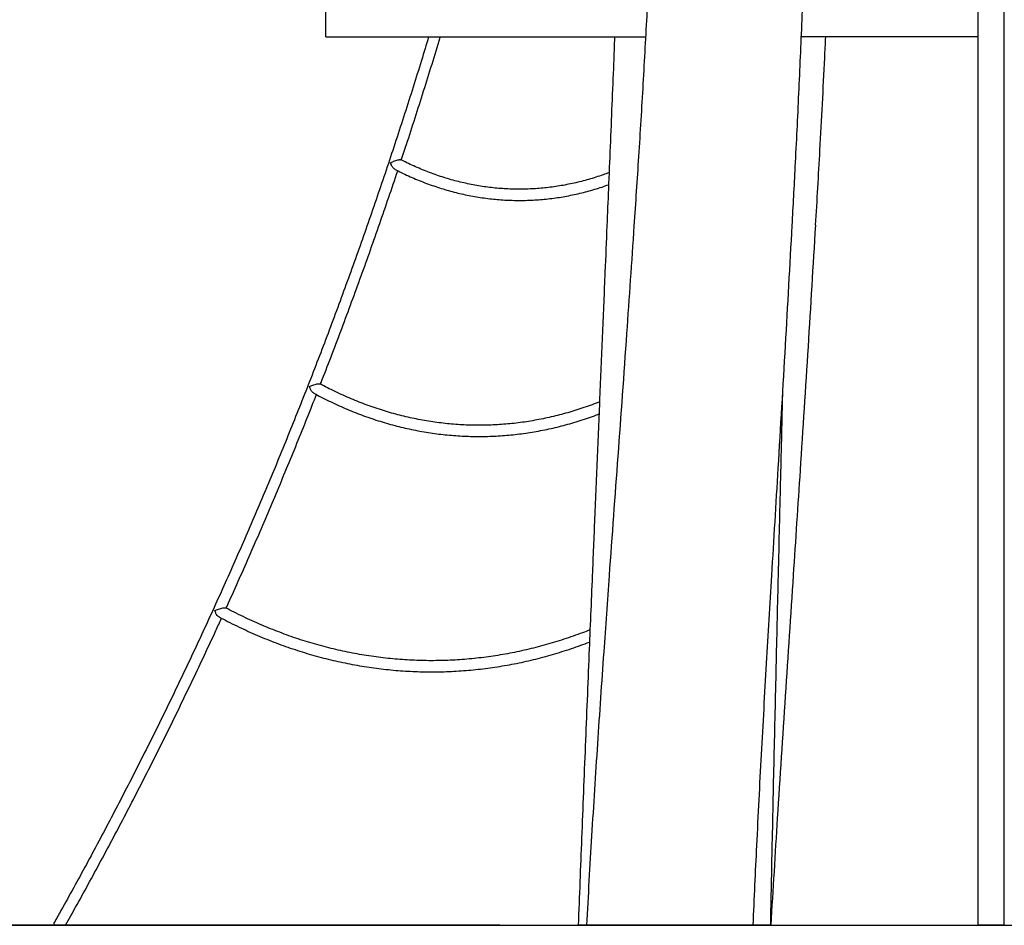
# Model space of a CAD drawing. Units: millimetres. Extents: x 400 to 5680, y 240 to 3960.
# Drawn here: x 1312 to 1452, y 2949 to 3079 of the extents above; entities that cross this region are included whole.
import ezdxf

# ---------------------------------------------------------------- set-up
doc = ezdxf.new("R2010")
doc.units = ezdxf.units.MM
doc.header["$LTSCALE"] = 200
doc.layers.add('SCHWARZ', color=7, linetype='Continuous')
doc.styles.add('SLDTEXTSTYLE3', font='GOTHIC.TTF', dxfattribs={"width": 0.913})
doc.dimstyles.new('SLDDIMSTYLE0', dxfattribs={"dimtxt": 56, "dimasz": 40, "dimexe": 0, "dimexo": 0.0625, "dimgap": 14, "dimtad": 1, "dimdec": 0, "dimrnd": 1e-09, "dimzin": 12, "dimdsep": 46, "dimtxsty": 'SLDTEXTSTYLE3', "dimsah": 1, "dimcen": 0.09, "dimse1": 1, "dimadec": 0, "dimazin": 3, "dimtfac": 1, "dimtdec": 0, "dimtofl": 0, "dimtmove": 0, "dimatfit": 3, "dimfxl": 1, "dimfrac": 2, "dimtolj": 1, "dimtzin": 12, "dimarcsym": 0})

# ---------------------------------------------------------------- blocks, each defined once
blk = doc.blocks.new('_D_2')
at = {"layer": 'SCHWARZ'}
blk.add_line((1084.82, 2949.2), (1084.82, 3400.7), dxfattribs=at)
for points in [[(1084.82, 3400.7), (1076.82, 3360.7), (1092.82, 3360.7)], [(1084.82, 2949.2), (1092.82, 2989.2), (1076.82, 2989.2)]]:
    blk.add_solid(points, dxfattribs=at)
at = {"layer": 'SCHWARZ', "insert": (1013.29, 3112.88), "char_height": 56, "attachment_point": 1, "rotation": 90, "style": 'SLDTEXTSTYLE3'}
blk.add_mtext('452', dxfattribs=at)
blk = doc.blocks.new('_D_3')
at = {"layer": 'SCHWARZ'}
for p, q in [((1296.59, 2949.2), (1296.59, 3254.54)), ((1296.59, 2949.2), (1296.59, 3089.2)), ((1371.44, 2949.2), (1276.59, 2949.2))]:
    blk.add_line(p, q, dxfattribs=at)
for points in [[(1296.59, 3089.2), (1288.59, 3049.2), (1304.59, 3049.2)], [(1296.59, 2949.2), (1304.59, 2989.2), (1288.59, 2989.2)]]:
    blk.add_solid(points, dxfattribs=at)
at = {"layer": 'SCHWARZ', "insert": (1225.06, 3130.41), "char_height": 56, "attachment_point": 1, "rotation": 90, "style": 'SLDTEXTSTYLE3'}
blk.add_mtext('140', dxfattribs=at)
blk = doc.blocks.new('_D_4')
at = {"layer": 'SCHWARZ'}
for p, q in [((1206.71, 3109.2), (1206.71, 3254.54)), ((1206.71, 2949.2), (1206.71, 3109.2)), ((1380.25, 2949.2), (1186.71, 2949.2))]:
    blk.add_line(p, q, dxfattribs=at)
for points in [[(1206.71, 3109.2), (1198.71, 3069.2), (1214.71, 3069.2)], [(1206.71, 2949.2), (1214.71, 2989.2), (1198.71, 2989.2)]]:
    blk.add_solid(points, dxfattribs=at)
at = {"layer": 'SCHWARZ', "insert": (1135.18, 3130.41), "char_height": 56, "attachment_point": 1, "rotation": 90, "style": 'SLDTEXTSTYLE3'}
blk.add_mtext('160', dxfattribs=at)

msp = doc.modelspace()

# ---------------------------------------------------------------- linework, layer by layer
at = {"color": 7, "linetype": 'Continuous', "lineweight": 25}
for p, q in [((1448.5, 3164.2), (1448.5, 2949.2)), ((1452.3, 2949.2), (1452.3, 3164.2)), ((1355.37, 3076.2), (1355.37, 3086.2)), ((1355.37, 3076.2), (1401.05, 3076.2)), ((1448.5, 3076.2), (1423.3, 3076.2)), ((1416.42, 2949.2), (1416.43, 2949.21)), ((1418.93, 2949.2), (1418.93, 2949.21)), ((1418.98, 2949.2), (1418.95, 2949.2)), ((1418.98, 2949.2), (1418.99, 2949.24)), ((1452.3, 2949.2), (1448.5, 2949.2))]:
    msp.add_line(p, q, dxfattribs=at)
at = {"color": 7, "linetype": 'Continuous', "lineweight": 25, "flags": 128}
msp.add_lwpolyline([(1316.72, 2949.2), (1316.63, 2949.31), (1316.58, 2949.42), (1316.56, 2949.51), (1316.58, 2949.59), (1316.58, 2949.59)], dxfattribs=at)
at = {"color": 7, "linetype": 'Continuous', "lineweight": 25}
for points, knots in [([(1402.03, 3096.2), (1401.94, 3094.18), (1401.71, 3088.72), (1401.26, 3079.81), (1400.69, 3069.47), (1400.07, 3059.25), (1399.62, 3052.49), (1399.4, 3049.17)], [0, 0, 0, 0, 0.128616, 0.348185, 0.56815, 0.788502, 1, 1, 1, 1]), ([(1422, 3049.24), (1422.15, 3052.04), (1422.49, 3058.33), (1422.96, 3068.12), (1423.42, 3078.62), (1423.77, 3087.98), (1423.95, 3093.84), (1424.02, 3096.2)], [0, 0, 0, 0, 0.178873, 0.402233, 0.625736, 0.849375, 1, 1, 1, 1]), ([(1370.07, 3076.2), (1369.73, 3075.08), (1369, 3072.67), (1367.86, 3069.01), (1366.64, 3065.19), (1365.41, 3061.4), (1364.16, 3057.61), (1362.88, 3053.84), (1361.59, 3050.08), (1360.28, 3046.34), (1358.94, 3042.61), (1357.59, 3038.9), (1356.22, 3035.2), (1354.83, 3031.51), (1353.41, 3027.84), (1351.98, 3024.19), (1350.53, 3020.55), (1349.06, 3016.92), (1347.57, 3013.31), (1346.06, 3009.72), (1344.53, 3006.15), (1342.98, 3002.59), (1341.42, 2999.04), (1339.83, 2995.52), (1338.23, 2992.01), (1336.61, 2988.52), (1334.96, 2985.04), (1333.3, 2981.59), (1331.63, 2978.15), (1329.93, 2974.73), (1328.21, 2971.32), (1326.48, 2967.94), (1324.73, 2964.58), (1322.96, 2961.23), (1321.18, 2957.9), (1319.37, 2954.59), (1317.84, 2951.83), (1316.9, 2950.16), (1316.58, 2949.59)], [0, 0, 0, 0, 0.024797, 0.053044, 0.081291, 0.109539, 0.137786, 0.166033, 0.19428, 0.222527, 0.250774, 0.279021, 0.307268, 0.335515, 0.363762, 0.392009, 0.420256, 0.448503, 0.47675, 0.504997, 0.533244, 0.561491, 0.589738, 0.617985, 0.646231, 0.674478, 0.702725, 0.730972, 0.759219, 0.787466, 0.815712, 0.843959, 0.872206, 0.900453, 0.9287, 0.956947, 0.985193, 1, 1, 1, 1]), ([(1366.16, 3058.6), (1366.41, 3059.34), (1367.08, 3061.35), (1368.14, 3064.64), (1369.36, 3068.46), (1370.55, 3072.29), (1371.35, 3074.87), (1371.74, 3076.18), (1371.75, 3076.2)], [0, 0, 0, 0, 0.128234, 0.34524, 0.562247, 0.779253, 0.996259, 1, 1, 1, 1]), ([(1396.63, 3076.2), (1396.58, 3074.94), (1396.46, 3071.71), (1396.24, 3066.49), (1396, 3060.51), (1395.76, 3054.74), (1395.6, 3050.95), (1395.53, 3049.18)], [0, 0, 0, 0, 0.1402992, 0.3583195, 0.5794954, 0.8036261, 1, 1, 1, 1]), ([(1425.35, 3049.27), (1425.56, 3052.85), (1426.02, 3060.83), (1426.49, 3069.8), (1426.74, 3075.2), (1426.79, 3076.2)], [0, 0, 0, 0, 0.398878, 0.888632, 1, 1, 1, 1]), ([(1364.63, 3058.2), (1364.63, 3058.2), (1364.69, 3058.23), (1364.82, 3058.31), (1365.08, 3058.42), (1365.36, 3058.53), (1365.64, 3058.6), (1365.85, 3058.65), (1366, 3058.65), (1366.09, 3058.64), (1366.1, 3058.62), (1366.1, 3058.62)], [0, 0, 0, 0, 0.000977, 0.154035, 0.311642, 0.511727, 0.657798, 0.771015, 0.884883, 0.985201, 1, 1, 1, 1]), ([(1365.28, 3057.25), (1365.24, 3057.28), (1365.12, 3057.35), (1364.96, 3057.52), (1364.83, 3057.71), (1364.72, 3057.93), (1364.66, 3058.1), (1364.63, 3058.2), (1364.63, 3058.2)], [0, 0, 0, 0, 0.148139, 0.395747, 0.559025, 0.726955, 0.998528, 1, 1, 1, 1]), ([(1395.85, 3056.79), (1395.56, 3056.68), (1394.93, 3056.45), (1393.95, 3056.13), (1392.92, 3055.81), (1391.89, 3055.53), (1390.85, 3055.28), (1389.81, 3055.07), (1388.76, 3054.88), (1387.71, 3054.72), (1386.66, 3054.6), (1385.61, 3054.51), (1384.56, 3054.45), (1383.51, 3054.42), (1382.45, 3054.42), (1381.4, 3054.45), (1380.35, 3054.52), (1379.29, 3054.61), (1378.24, 3054.74), (1377.2, 3054.9), (1376.15, 3055.09), (1375.11, 3055.32), (1374.07, 3055.57), (1373.04, 3055.85), (1372.01, 3056.17), (1370.98, 3056.52), (1369.96, 3056.89), (1368.95, 3057.3), (1367.94, 3057.74), (1366.99, 3058.18), (1366.38, 3058.49), (1366.11, 3058.63)], [0, 0, 0, 0, 0.029712, 0.064529, 0.099355, 0.13419, 0.169034, 0.203885, 0.238744, 0.273609, 0.30848, 0.343357, 0.378237, 0.41312, 0.448004, 0.48289, 0.517775, 0.552659, 0.587539, 0.622416, 0.657288, 0.692154, 0.727014, 0.761867, 0.796713, 0.83155, 0.866378, 0.901198, 0.936008, 0.970809, 1, 1, 1, 1]), ([(1354.63, 3026.57), (1354.71, 3026.78), (1355.28, 3028.22), (1356.3, 3030.9), (1357.7, 3034.59), (1359.07, 3038.3), (1360.43, 3042.02), (1361.77, 3045.75), (1363.08, 3049.5), (1364.38, 3053.27), (1365.23, 3055.79), (1365.65, 3057.06), (1365.66, 3057.06)], [0, 0, 0, 0, 0.021916, 0.144112, 0.266308, 0.388503, 0.510699, 0.632894, 0.75509, 0.877285, 0.99948, 1, 1, 1, 1]), ([(1365.28, 3057.25), (1365.57, 3057.1), (1366.2, 3056.78), (1367.18, 3056.32), (1368.21, 3055.87), (1369.25, 3055.45), (1370.29, 3055.06), (1371.34, 3054.7), (1372.39, 3054.38), (1373.45, 3054.08), (1374.51, 3053.81), (1375.57, 3053.58), (1376.64, 3053.37), (1377.71, 3053.2), (1378.79, 3053.06), (1379.86, 3052.95), (1380.94, 3052.87), (1382.01, 3052.83), (1383.09, 3052.81), (1384.17, 3052.83), (1385.25, 3052.88), (1386.32, 3052.96), (1387.4, 3053.07), (1388.47, 3053.21), (1389.54, 3053.39), (1390.61, 3053.6), (1391.67, 3053.83), (1392.73, 3054.1), (1393.79, 3054.4), (1394.8, 3054.72), (1395.46, 3054.95), (1395.77, 3055.06)], [0, 0, 0, 0, 0.0300818, 0.0649206, 0.0997508, 0.1345723, 0.1693853, 0.2041897, 0.2389859, 0.2737741, 0.3085547, 0.3433282, 0.3780951, 0.412856, 0.4476117, 0.4823629, 0.5171105, 0.5518553, 0.5865982, 0.6213402, 0.656082, 0.6908246, 0.7255687, 0.7603153, 0.7950653, 0.8298196, 0.8645788, 0.8993438, 0.9341151, 0.9688933, 1, 1, 1, 1]), ([(1422.19, 2999.25), (1422.52, 3004.25), (1423.24, 3015.14), (1424.32, 3031.81), (1425.01, 3043.49), (1425.36, 3049.27)], [0, 0, 0, 0, 0.300016, 0.652916, 1, 1, 1, 1]), ([(1395.53, 3049.18), (1395.44, 3046.97), (1395.23, 3041.89), (1394.89, 3033.88), (1394.52, 3025.13), (1394.15, 3016.29), (1393.79, 3007.63), (1393.55, 3001.91), (1393.44, 2999.18)], [0, 0, 0, 0, 0.132389, 0.305328, 0.480413, 0.657361, 0.835888, 1, 1, 1, 1]), ([(1399.4, 3049.18), (1399.05, 3044.04), (1398.31, 3033.07), (1397.1, 3016.41), (1396.26, 3004.88), (1395.85, 2999.18)], [0, 0, 0, 0, 0.30787, 0.657946, 1, 1, 1, 1]), ([(1419.09, 2999.22), (1419.4, 3004.33), (1420.05, 3015.28), (1421.05, 3031.95), (1421.69, 3043.52), (1422.01, 3049.24)], [0, 0, 0, 0, 0.306293, 0.657239, 1, 1, 1, 1]), ([(1353.06, 3026.2), (1353.06, 3026.2), (1353.13, 3026.23), (1353.27, 3026.3), (1353.54, 3026.41), (1353.83, 3026.51), (1354.1, 3026.58), (1354.32, 3026.61), (1354.47, 3026.62), (1354.56, 3026.61), (1354.57, 3026.59), (1354.57, 3026.59)], [0, 0, 0, 0, 0.000958, 0.15909, 0.321974, 0.516776, 0.659624, 0.768315, 0.877673, 0.973352, 1, 1, 1, 1]), ([(1353.68, 3025.26), (1353.63, 3025.29), (1353.51, 3025.37), (1353.36, 3025.54), (1353.24, 3025.74), (1353.14, 3025.95), (1353.09, 3026.11), (1353.06, 3026.2), (1353.06, 3026.2)], [0, 0, 0, 0, 0.15732, 0.413707, 0.579192, 0.749416, 0.998485, 1, 1, 1, 1]), ([(1394.48, 3024.03), (1394.41, 3024.01), (1393.96, 3023.82), (1393.13, 3023.51), (1391.97, 3023.11), (1390.81, 3022.73), (1389.64, 3022.39), (1388.47, 3022.08), (1387.3, 3021.8), (1386.12, 3021.55), (1384.94, 3021.33), (1383.75, 3021.14), (1382.57, 3020.98), (1381.38, 3020.86), (1380.19, 3020.77), (1379, 3020.7), (1377.8, 3020.67), (1376.61, 3020.68), (1375.42, 3020.71), (1374.23, 3020.77), (1373.04, 3020.87), (1371.85, 3021), (1370.66, 3021.16), (1369.48, 3021.35), (1368.3, 3021.57), (1367.12, 3021.82), (1365.95, 3022.11), (1364.77, 3022.42), (1363.61, 3022.77), (1362.45, 3023.15), (1361.29, 3023.55), (1360.14, 3023.99), (1358.99, 3024.46), (1357.86, 3024.96), (1356.72, 3025.49), (1355.63, 3026.03), (1354.92, 3026.41), (1354.58, 3026.59)], [0, 0, 0, 0, 0.005148, 0.03445, 0.063758, 0.093071, 0.122389, 0.151713, 0.181041, 0.210374, 0.23971, 0.269051, 0.298396, 0.327743, 0.357093, 0.386445, 0.415798, 0.445153, 0.474507, 0.503862, 0.533216, 0.562568, 0.591918, 0.621266, 0.650611, 0.679953, 0.709291, 0.738625, 0.767954, 0.797279, 0.826598, 0.855913, 0.885222, 0.914527, 0.943825, 0.973119, 1, 1, 1, 1]), ([(1420.03, 2999.22), (1420.09, 3001.6), (1420.22, 3006.95), (1420.42, 3015.24), (1420.57, 3021.68), (1420.65, 3025.14), (1420.67, 3025.65)], [0, 0, 0, 0, 0.269965, 0.607133, 0.941462, 1, 1, 1, 1]), ([(1341.15, 2994.55), (1341.19, 2994.65), (1341.77, 2995.91), (1342.87, 2998.37), (1344.44, 3001.92), (1345.99, 3005.48), (1347.52, 3009.07), (1349.03, 3012.67), (1350.53, 3016.28), (1352, 3019.91), (1353.17, 3022.84), (1353.84, 3024.57), (1354.04, 3025.07)], [0, 0, 0, 0, 0.009589, 0.127335, 0.24508, 0.362826, 0.480572, 0.598317, 0.716062, 0.833808, 0.951553, 1, 1, 1, 1]), ([(1353.68, 3025.26), (1354.02, 3025.08), (1354.73, 3024.69), (1355.84, 3024.14), (1356.99, 3023.6), (1358.15, 3023.08), (1359.31, 3022.6), (1360.48, 3022.15), (1361.66, 3021.72), (1362.84, 3021.33), (1364.03, 3020.97), (1365.22, 3020.64), (1366.41, 3020.34), (1367.61, 3020.08), (1368.81, 3019.84), (1370.02, 3019.64), (1371.22, 3019.46), (1372.43, 3019.32), (1373.64, 3019.21), (1374.85, 3019.13), (1376.07, 3019.09), (1377.28, 3019.07), (1378.49, 3019.09), (1379.71, 3019.14), (1380.92, 3019.21), (1382.13, 3019.33), (1383.34, 3019.47), (1384.54, 3019.64), (1385.75, 3019.85), (1386.95, 3020.08), (1388.15, 3020.35), (1389.34, 3020.65), (1390.53, 3020.98), (1391.72, 3021.34), (1392.9, 3021.73), (1393.79, 3022.05), (1394.29, 3022.25), (1394.4, 3022.29)], [0, 0, 0, 0, 0.026384, 0.055683, 0.084976, 0.114265, 0.143549, 0.172828, 0.202101, 0.23137, 0.260634, 0.289893, 0.319148, 0.348398, 0.377645, 0.406888, 0.436128, 0.465365, 0.4946, 0.523832, 0.553064, 0.582294, 0.611523, 0.640753, 0.669983, 0.699214, 0.728446, 0.75768, 0.786916, 0.816155, 0.845397, 0.874642, 0.903891, 0.933144, 0.962402, 0.991664, 1, 1, 1, 1]), ([(1393.44, 2999.18), (1393.28, 2995.44), (1392.95, 2987.32), (1392.44, 2974.81), (1391.92, 2961.9), (1391.6, 2953.35), (1391.44, 2949.2)], [0, 0, 0, 0, 0.224657, 0.487389, 0.750696, 1, 1, 1, 1]), ([(1395.85, 2999.18), (1395.59, 2995.54), (1395.02, 2987.53), (1394.17, 2975.14), (1393.34, 2962.11), (1392.85, 2953.46), (1392.61, 2949.2)], [0, 0, 0, 0, 0.218225, 0.481086, 0.744384, 1, 1, 1, 1]), ([(1416.43, 2949.21), (1416.6, 2953.02), (1416.96, 2961.15), (1417.61, 2973.63), (1418.33, 2986.49), (1418.84, 2995.03), (1419.09, 2999.22)], [0, 0, 0, 0, 0.228115, 0.487837, 0.748111, 1, 1, 1, 1]), ([(1418.93, 2949.21), (1419, 2953.06), (1419.17, 2961.29), (1419.44, 2973.87), (1419.74, 2986.69), (1419.93, 2995.14), (1420.03, 2999.22)], [0, 0, 0, 0, 0.230926, 0.493169, 0.754964, 1, 1, 1, 1]), ([(1418.99, 2949.23), (1419.3, 2954.32), (1419.95, 2965.25), (1421.04, 2981.92), (1421.81, 2993.51), (1422.19, 2999.25)], [0, 0, 0, 0, 0.305285, 0.655417, 1, 1, 1, 1]), ([(1339.54, 2994.2), (1339.54, 2994.2), (1339.61, 2994.23), (1339.78, 2994.3), (1340.06, 2994.4), (1340.36, 2994.5), (1340.63, 2994.56), (1340.84, 2994.59), (1340.99, 2994.6), (1341.07, 2994.59), (1341.09, 2994.58), (1341.09, 2994.57)], [0, 0, 0, 0, 0.000941, 0.169743, 0.343719, 0.530604, 0.671236, 0.774236, 0.877933, 0.967783, 1, 1, 1, 1]), ([(1393.12, 2991.43), (1392.76, 2991.29), (1391.96, 2990.98), (1390.72, 2990.53), (1389.39, 2990.08), (1388.06, 2989.66), (1386.72, 2989.27), (1385.38, 2988.91), (1384.03, 2988.58), (1382.68, 2988.28), (1381.32, 2988.02), (1379.97, 2987.78), (1378.61, 2987.58), (1377.25, 2987.41), (1375.88, 2987.27), (1374.52, 2987.16), (1373.15, 2987.08), (1371.78, 2987.04), (1370.42, 2987.02), (1369.05, 2987.04), (1367.68, 2987.09), (1366.32, 2987.17), (1364.95, 2987.29), (1363.59, 2987.43), (1362.23, 2987.61), (1360.87, 2987.81), (1359.51, 2988.05), (1358.16, 2988.32), (1356.81, 2988.62), (1355.46, 2988.95), (1354.12, 2989.32), (1352.78, 2989.71), (1351.45, 2990.13), (1350.12, 2990.59), (1348.79, 2991.08), (1347.48, 2991.59), (1346.16, 2992.14), (1344.86, 2992.72), (1343.56, 2993.32), (1342.31, 2993.94), (1341.49, 2994.37), (1341.1, 2994.58)], [0, 0, 0, 0, 0.021022, 0.046824, 0.07263, 0.098438, 0.124249, 0.150064, 0.175881, 0.201701, 0.227523, 0.253347, 0.279174, 0.305003, 0.330833, 0.356665, 0.382497, 0.408331, 0.434166, 0.46, 0.485835, 0.51167, 0.537504, 0.563337, 0.589169, 0.614999, 0.640828, 0.666655, 0.69248, 0.718303, 0.744123, 0.769941, 0.795756, 0.821568, 0.847377, 0.873183, 0.898987, 0.924787, 0.950583, 0.976377, 1, 1, 1, 1]), ([(1318.2, 2949.2), (1318.45, 2949.64), (1319.31, 2951.18), (1320.78, 2953.83), (1322.58, 2957.14), (1324.37, 2960.48), (1326.15, 2963.83), (1327.9, 2967.2), (1329.64, 2970.59), (1331.36, 2974), (1333.06, 2977.43), (1334.74, 2980.88), (1336.4, 2984.34), (1338.05, 2987.82), (1339.41, 2990.74), (1340.21, 2992.5), (1340.48, 2993.1)], [0, 0, 0, 0, 0.031586, 0.109032, 0.186478, 0.263923, 0.341369, 0.418814, 0.49626, 0.573706, 0.651152, 0.728597, 0.806043, 0.883489, 0.960934, 1, 1, 1, 1]), ([(1340.13, 2993.28), (1340.13, 2993.28), (1340.08, 2993.29), (1339.95, 2993.41), (1339.8, 2993.58), (1339.69, 2993.78), (1339.6, 2993.98), (1339.56, 2994.12), (1339.54, 2994.2), (1339.54, 2994.2)], [0, 0, 0, 0, 0.000333, 0.187675, 0.45135, 0.616221, 0.785844, 0.998447, 1, 1, 1, 1]), ([(1340.13, 2993.28), (1340.54, 2993.06), (1341.38, 2992.62), (1342.66, 2991.98), (1343.98, 2991.36), (1345.3, 2990.77), (1346.63, 2990.21), (1347.96, 2989.68), (1349.3, 2989.18), (1350.65, 2988.71), (1352, 2988.28), (1353.35, 2987.87), (1354.71, 2987.49), (1356.08, 2987.15), (1357.45, 2986.84), (1358.82, 2986.55), (1360.19, 2986.3), (1361.57, 2986.08), (1362.95, 2985.9), (1364.33, 2985.74), (1365.71, 2985.61), (1367.1, 2985.52), (1368.48, 2985.46), (1369.87, 2985.43), (1371.25, 2985.43), (1372.64, 2985.46), (1374.02, 2985.53), (1375.41, 2985.62), (1376.79, 2985.75), (1378.17, 2985.91), (1379.55, 2986.1), (1380.92, 2986.32), (1382.3, 2986.57), (1383.67, 2986.86), (1385.04, 2987.17), (1386.4, 2987.52), (1387.76, 2987.9), (1389.11, 2988.31), (1390.46, 2988.75), (1391.78, 2989.21), (1392.63, 2989.53), (1393.04, 2989.69)], [0, 0, 0, 0, 0.024269, 0.050031, 0.075789, 0.101544, 0.127296, 0.153045, 0.178792, 0.204535, 0.230275, 0.256013, 0.281748, 0.30748, 0.33321, 0.358937, 0.384662, 0.410386, 0.436107, 0.461827, 0.487545, 0.513263, 0.538979, 0.564695, 0.59041, 0.616126, 0.641841, 0.667557, 0.693273, 0.71899, 0.744708, 0.770428, 0.796149, 0.821871, 0.847596, 0.873323, 0.899052, 0.924783, 0.950517, 0.976254, 1, 1, 1, 1]), ([(1316.72, 2949.2), (1316.76, 2949.2), (1316.85, 2949.2), (1317.02, 2949.2), (1317.25, 2949.2), (1317.51, 2949.2), (1317.77, 2949.2), (1317.92, 2949.2), (1318.05, 2949.2), (1318.14, 2949.2), (1318.2, 2949.2), (1318.19, 2949.2), (1318.19, 2949.2)], [0, 0, 0, 0, 0.081991, 0.190482, 0.302586, 0.457344, 0.583251, 0.692947, 0.721353, 0.835566, 0.949398, 1, 1, 1, 1]), ([(1392.58, 2949.2), (1392.45, 2949.2), (1392.17, 2949.2), (1391.87, 2949.2), (1391.62, 2949.2), (1391.49, 2949.2), (1391.43, 2949.2), (1391.44, 2949.2), (1391.44, 2949.2)], [0, 0, 0, 0, 0.180959, 0.380505, 0.581371, 0.786405, 0.992882, 1, 1, 1, 1]), ([(1400.25, 2949.2), (1399.99, 2949.2), (1399.49, 2949.2), (1398.76, 2949.2), (1398.04, 2949.2), (1397.32, 2949.2), (1396.6, 2949.2), (1395.9, 2949.2), (1395.24, 2949.2), (1394.65, 2949.2), (1394.12, 2949.2), (1393.66, 2949.2), (1393.27, 2949.2), (1392.98, 2949.2), (1392.77, 2949.2), (1392.65, 2949.2), (1392.6, 2949.2), (1392.61, 2949.2), (1392.62, 2949.2)], [0, 0, 0, 0, 0.056743, 0.113755, 0.171607, 0.22975, 0.297442, 0.365609, 0.435197, 0.505247, 0.574615, 0.644462, 0.715883, 0.787863, 0.856147, 0.924907, 0.995192, 1, 1, 1, 1]), ([(1398.5, 2949.2), (1398.3, 2949.2), (1397.76, 2949.2), (1397.26, 2949.2), (1396.95, 2949.2)], [0, 0, 0, 0, 0.385678, 1, 1, 1, 1]), ([(1400.25, 2949.2), (1400.54, 2949.2), (1401.14, 2949.2), (1402.04, 2949.2), (1402.97, 2949.2), (1403.89, 2949.2), (1404.83, 2949.21), (1405.76, 2949.21), (1406.68, 2949.21), (1407.67, 2949.21), (1408.7, 2949.21), (1409.78, 2949.21), (1410.8, 2949.21), (1411.77, 2949.21), (1412.65, 2949.21), (1413.47, 2949.21), (1414.2, 2949.21), (1414.83, 2949.21), (1415.37, 2949.21), (1415.8, 2949.21), (1416.13, 2949.21), (1416.33, 2949.21), (1416.43, 2949.21), (1416.42, 2949.21), (1416.41, 2949.21)], [0, 0, 0, 0, 0.040816, 0.082461, 0.120963, 0.163468, 0.203458, 0.243511, 0.284496, 0.32408, 0.37575, 0.425665, 0.477234, 0.527232, 0.578673, 0.628787, 0.67957, 0.730356, 0.781139, 0.83192, 0.882038, 0.93347, 0.983469, 1, 1, 1, 1]), ([(1416.42, 2949.2), (1416.41, 2949.2), (1416.41, 2949.2), (1416.3, 2949.2), (1416.11, 2949.2), (1415.82, 2949.2), (1415.4, 2949.2), (1414.87, 2949.2), (1414.29, 2949.2), (1413.68, 2949.2), (1413, 2949.2), (1412.27, 2949.2), (1411.47, 2949.2), (1410.63, 2949.2), (1409.75, 2949.2), (1408.83, 2949.2), (1407.88, 2949.2), (1406.9, 2949.2), (1405.91, 2949.2), (1404.91, 2949.2), (1403.92, 2949.2), (1402.93, 2949.2), (1401.95, 2949.2), (1401.06, 2949.2), (1400.5, 2949.2), (1400.25, 2949.2)], [0, 0, 0, 0, 0.033604, 0.076754, 0.119907, 0.162913, 0.216926, 0.27094, 0.314415, 0.358046, 0.401681, 0.445161, 0.488635, 0.532265, 0.575895, 0.61937, 0.662864, 0.706518, 0.750175, 0.793673, 0.836546, 0.879561, 0.922568, 0.96543, 1, 1, 1, 1]), ([(1417.47, 2949.2), (1417.35, 2949.2), (1417.12, 2949.2), (1416.78, 2949.2), (1416.54, 2949.2), (1416.45, 2949.2)], [0, 0, 0, 0, 0.383705, 0.768526, 1, 1, 1, 1]), ([(1418.92, 2949.2), (1418.92, 2949.2), (1418.91, 2949.2), (1418.8, 2949.2), (1418.61, 2949.2), (1418.38, 2949.2), (1418.13, 2949.2), (1417.83, 2949.2), (1417.59, 2949.2), (1417.47, 2949.2)], [0, 0, 0, 0, 0.124621, 0.30619, 0.48775, 0.614847, 0.74194, 0.870967, 1, 1, 1, 1]), ([(1418.91, 2949.23), (1418.92, 2949.23), (1418.99, 2949.23), (1418.99, 2949.23), (1418.99, 2949.23)], [0, 0, 0, 0, 0.0953489, 1, 1, 1, 1])]:
    msp.add_open_spline(points, degree=3, knots=knots, dxfattribs=at)
at = {"layer": 'SCHWARZ'}
msp.add_line((860.8, 2949.2), (3944.21, 2949.2), dxfattribs=at)

# ---------------------------------------------------------------- dimensions: what is measured, and where the dimension line sits
for base, p1, p2, picture, middle in [((1084.8247, 2949.1989), (1620.9778, 3400.7027), (860.7965, 2949.1989), '_D_2', (1084.8247, 3174.9508)), ((1206.71, 3109.2), (1400.25, 2949.2), (1379.47, 3109.2), '_D_4', (1206.71, 3192.47)), ((1296.59, 2949.2), (1368.99, 3089.2), (1391.44, 2949.2), '_D_3', (1296.59, 3192.47))]:
    dim = msp.add_linear_dim(base=base, p1=p1, p2=p2, angle=90, dimstyle='SLDDIMSTYLE0', dxfattribs=at)
    dim.commit()
    dim.dimension.update_dxf_attribs({"geometry": picture, "text_midpoint": middle, "dimtype": 160})

doc.saveas('drawing.dxf')
